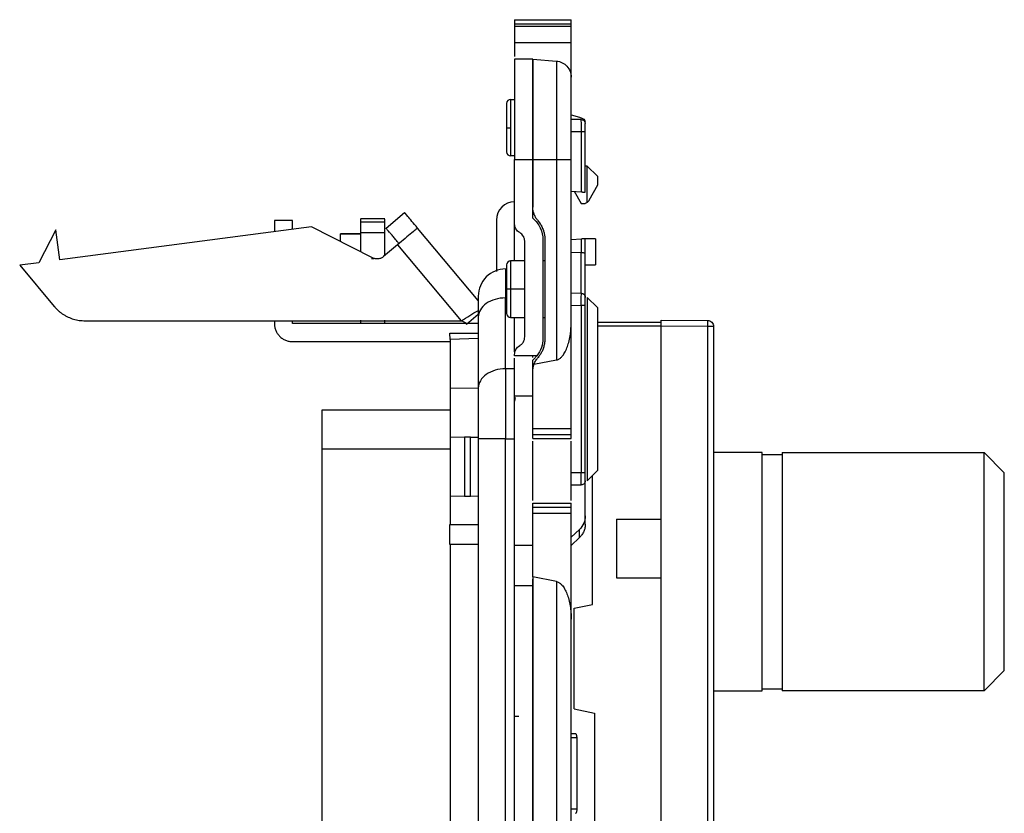
# Model space of a CAD drawing. Units: millimetres. Extents: x 0 to 420, y 0 to 297.
# Drawn here: x 190 to 239, y 170 to 209 of the extents above; entities that cross this region are included whole.
import ezdxf

# ---------------------------------------------------------------- set-up
doc = ezdxf.new("R2010")
doc.units = ezdxf.units.MM

msp = doc.modelspace()

# ---------------------------------------------------------------- linework, layer by layer
at = {"color": 7, "linetype": 'Continuous'}
for p, q in [((214.896, 209.336), (217.696, 209.336)), ((214.896, 209.136), (217.696, 209.136)), ((214.896, 209.023), (217.696, 209.023)), ((214.896, 209.023), (214.896, 208.212)), ((217.696, 208.212), (217.696, 209.023)), ((214.896, 208.212), (217.696, 208.212)), ((214.896, 208.212), (214.896, 207.513)), ((217.696, 206.487), (217.696, 208.212)), ((215.796, 207.386), (214.896, 207.386)), ((215.796, 207.386), (216.965, 207.284)), ((214.696, 205.386), (214.896, 205.386)), ((217.696, 204.629), (218.103, 204.504)), ((218.196, 204.386), (217.696, 204.386)), ((218.199, 203.786), (217.696, 203.786)), ((218.199, 200.804), (218.199, 203.786)), ((218.396, 200.786), (218.396, 203.786)), ((214.896, 202.586), (214.696, 202.586)), ((214.896, 199.218), (214.896, 202.406)), ((214.896, 202.406), (215.796, 202.406)), ((215.796, 199.499), (215.796, 202.406)), ((215.796, 202.406), (216.965, 202.406)), ((215.796, 202.406), (215.796, 200.051)), ((216.965, 202.406), (216.965, 192.475)), ((217.696, 194.335), (217.696, 202.406)), ((218.495, 202.086), (218.396, 202.086)), ((218.495, 200.287), (218.495, 202.086)), ((218.495, 202.086), (218.995, 201.586)), ((218.995, 201.586), (218.995, 201.136)), ((218.995, 201.136), (218.574, 200.378)), ((217.696, 200.848), (218.199, 200.804)), ((217.851, 200.834), (218.196, 200.236)), ((218.363, 200.789), (218.369, 200.789)), ((218.196, 200.236), (218.396, 200.236)), ((208.47, 199.463), (207.27, 199.463)), ((207.27, 199.452), (207.27, 199.325)), ((208.47, 199.325), (208.47, 199.452)), ((208.527, 199.009), (209.446, 199.78)), ((204.842, 199.073), (192.368, 197.431)), ((203.896, 199.386), (202.996, 199.386)), ((207.855, 197.538), (204.842, 199.073)), ((207.27, 199.325), (208.47, 199.325)), ((213.096, 195.431), (210.089, 199.014)), ((214.896, 197.386), (214.896, 199.218)), ((192.172, 198.918), (191.327, 197.294)), ((192.368, 197.431), (192.172, 198.918)), ((207.27, 198.735), (206.27, 198.735)), ((206.27, 198.727), (207.27, 198.727)), ((207.27, 198.796), (208.47, 198.796)), ((218.199, 198.469), (217.696, 198.425)), ((218.199, 197.795), (218.199, 198.469)), ((218.396, 197.712), (218.396, 198.486)), ((218.896, 198.486), (218.396, 198.486)), ((218.896, 198.486), (218.896, 197.186)), ((209.093, 198.178), (208.404, 197.6)), ((209.093, 198.178), (212.249, 194.418)), ((215.396, 193.62), (215.396, 198.352)), ((216.296, 198.426), (216.296, 193.547)), ((216.396, 198.426), (216.396, 193.547)), ((207.801, 197.512), (207.931, 197.512)), ((218.196, 197.795), (217.696, 197.786)), ((218.196, 195.778), (218.196, 197.795)), ((218.196, 197.795), (218.199, 197.795)), ((218.396, 195.578), (218.396, 197.712)), ((191.327, 197.294), (190.385, 197.17)), ((190.385, 197.17), (192.095, 195.132)), ((215.396, 197.386), (214.696, 197.386)), ((216.396, 197.386), (216.296, 197.386)), ((218.396, 197.186), (218.896, 197.186)), ((214.446, 192.04), (214.446, 195.551)), ((215.396, 195.986), (214.696, 195.986)), ((218.199, 195.778), (217.696, 195.786)), ((218.199, 195.759), (218.199, 195.778)), ((218.381, 195.651), (218.396, 195.578)), ((218.495, 195.578), (218.495, 186.495)), ((218.495, 195.578), (218.995, 195.078)), ((217.696, 195.186), (218.196, 195.178)), ((218.196, 195.178), (218.196, 186.886)), ((218.396, 186.886), (218.396, 195.178)), ((218.995, 195.078), (218.995, 186.995)), ((212.512, 194.259), (213.096, 194.749)), ((213.096, 194.597), (213.096, 191.086)), ((214.696, 194.586), (215.396, 194.586)), ((214.896, 192.881), (214.896, 194.586)), ((216.296, 194.586), (216.396, 194.586)), ((193.627, 194.418), (212.249, 194.418)), ((202.996, 194.418), (202.996, 194.286)), ((203.896, 194.286), (203.896, 194.418)), ((213.096, 194.286), (203.896, 194.286)), ((207.27, 194.452), (207.27, 194.286)), ((208.47, 194.286), (208.47, 194.452)), ((217.696, 189.086), (217.696, 194.335)), ((218.995, 194.357), (222.146, 194.357)), ((222.146, 194.157), (218.995, 194.157)), ((222.146, 194.457), (224.448, 194.439)), ((222.146, 149.816), (222.146, 194.157)), ((224.448, 194.139), (222.146, 194.157)), ((224.448, 194.139), (224.448, 149.834)), ((224.746, 194.139), (224.746, 149.834)), ((211.684, 193.811), (213.096, 193.811)), ((211.696, 193.486), (211.684, 193.811)), ((203.896, 193.386), (211.696, 193.386)), ((213.096, 193.535), (211.696, 193.486)), ((211.696, 193.486), (211.696, 191.074)), ((214.896, 192.686), (214.896, 192.754)), ((216, 192.686), (214.896, 192.686)), ((215.796, 192.601), (215.796, 192.686)), ((216.965, 192.475), (215.85, 192.247)), ((214.896, 192.04), (214.446, 192.04)), ((215.796, 189.086), (215.796, 191.922)), ((211.696, 191.074), (213.096, 191.095)), ((211.696, 191.074), (211.696, 188.633)), ((215.796, 190.686), (214.896, 190.686)), ((214.896, 183.286), (214.896, 190.686)), ((214.921, 190.625), (214.896, 190.438)), ((211.696, 189.986), (205.346, 189.986)), ((205.346, 189.986), (205.346, 188.051)), ((215.796, 189.086), (217.696, 189.086)), ((215.796, 188.786), (215.796, 189.086)), ((215.796, 188.786), (217.696, 188.786)), ((217.696, 188.786), (217.696, 189.086)), ((212.406, 188.645), (211.696, 188.633)), ((211.696, 188.633), (211.696, 185.74)), ((212.705, 188.651), (212.406, 188.645)), ((212.406, 188.645), (212.406, 185.727)), ((212.705, 188.651), (213.104, 188.658)), ((212.705, 185.722), (212.705, 188.651)), ((213.096, 188.576), (213.096, 155.397)), ((214.446, 155.397), (214.446, 188.576)), ((214.446, 188.576), (214.896, 188.576)), ((215.796, 188.586), (217.696, 188.586)), ((215.796, 185.513), (215.796, 188.46)), ((215.796, 185.513), (215.796, 188.46)), ((217.696, 185.513), (217.696, 188.46)), ((211.696, 188.051), (205.346, 188.051)), ((205.346, 188.051), (205.346, 155.922)), ((227.146, 187.886), (224.746, 187.886)), ((228.146, 187.786), (227.146, 187.786)), ((228.146, 187.886), (238.146, 187.886)), ((238.146, 187.886), (239.146, 186.886)), ((218.196, 186.886), (217.696, 186.886)), ((218.495, 186.495), (218.995, 186.995)), ((217.696, 186.286), (218.196, 186.286)), ((218.396, 184.751), (218.396, 186.486)), ((218.746, 180.366), (218.746, 186.746)), ((211.696, 185.74), (212.406, 185.727)), ((211.696, 185.74), (211.696, 184.333)), ((212.406, 185.727), (212.705, 185.722)), ((213.104, 185.715), (212.705, 185.722)), ((215.796, 185.386), (217.696, 185.386)), ((215.796, 184.886), (215.796, 185.186)), ((215.796, 185.186), (217.696, 185.186)), ((215.796, 184.886), (217.696, 184.886)), ((215.796, 181.736), (215.796, 184.886)), ((217.696, 184.886), (217.696, 185.186)), ((217.696, 179.638), (217.696, 184.886)), ((211.686, 184.333), (213.096, 184.333)), ((211.686, 183.339), (211.686, 184.333)), ((218.396, 184.349), (218.396, 184.751)), ((219.946, 184.586), (222.146, 184.586)), ((219.946, 184.586), (219.946, 181.686)), ((218.103, 184.079), (217.696, 183.691)), ((218.103, 183.677), (218.103, 184.079)), ((217.696, 183.29), (218.103, 183.677)), ((213.096, 183.339), (211.686, 183.339)), ((211.696, 183.339), (211.696, 160.633)), ((215.796, 183.286), (214.896, 183.286)), ((216.965, 181.498), (215.796, 181.736)), ((215.796, 181.736), (215.796, 162.49)), ((216.965, 181.498), (216.965, 162.251)), ((219.946, 181.686), (222.146, 181.686)), ((215.796, 181.286), (214.896, 181.286)), ((214.896, 162.686), (214.896, 181.286)), ((215.796, 162.686), (215.796, 181.286)), ((217.846, 180.186), (218.746, 180.366)), ((217.846, 175.186), (217.846, 180.186)), ((217.696, 160.392), (217.696, 179.638)), ((239.146, 177.086), (238.146, 176.086)), ((224.746, 176.086), (227.146, 176.086)), ((227.146, 176.186), (228.146, 176.186)), ((238.146, 176.086), (228.146, 176.086)), ((217.846, 175.186), (218.846, 174.986)), ((218.846, 174.986), (218.846, 168.986)), ((217.914, 173.955), (217.696, 173.955)), ((217.987, 173.755), (217.696, 173.755)), ((217.987, 170.218), (217.987, 173.755)), ((217.987, 170.218), (217.696, 170.218))]:
    msp.add_line(p, q, dxfattribs=at)
for centre, radius, start, end in [((214.696, 205.186), 0.2, 90, 180), ((214.696, 202.786), 0.2, 180, 270), ((214.896, 199.412), 0.9, 90, 180), ((214.696, 197.186), 0.2, 90, 180), ((214.696, 194.786), 0.2, 180, 270)]:
    msp.add_arc(centre, radius, start, end, dxfattribs=at)
for points, knots in [([(214.896, 209.336), (214.896, 209.336), (214.896, 209.315), (214.896, 209.241), (214.896, 209.189), (214.896, 209.136)], [0, 0, 0, 0, 0.5, 0.5, 1, 1, 1, 1]), ([(217.696, 209.136), (217.696, 209.189), (217.696, 209.241), (217.696, 209.315), (217.696, 209.336), (217.696, 209.336)], [0, 0, 0, 0, 0.5, 0.5, 1, 1, 1, 1]), ([(214.896, 207.386), (214.896, 207.386), (214.896, 207.257), (214.896, 206.758), (214.896, 206.389), (214.896, 205.467), (214.896, 204.914), (214.896, 203.71), (214.896, 203.058), (214.896, 202.406)], [0, 0, 0, 0, 0.25, 0.25, 0.5, 0.5, 0.75, 0.75, 1, 1, 1, 1]), ([(215.796, 202.406), (215.796, 203.058), (215.796, 203.71), (215.796, 204.914), (215.796, 205.467), (215.796, 206.389), (215.796, 206.758), (215.796, 207.257), (215.796, 207.386), (215.796, 207.386)], [0, 0, 0, 0, 0.25, 0.25, 0.5, 0.5, 0.75, 0.75, 1, 1, 1, 1]), ([(215.796, 207.386), (215.796, 207.386), (215.796, 207.257), (215.796, 206.758), (215.796, 206.389), (215.796, 205.467), (215.796, 204.914), (215.796, 203.71), (215.796, 203.058), (215.796, 202.406)], [0, 0, 0, 0, 0.25, 0.25, 0.5, 0.5, 0.75, 0.75, 1, 1, 1, 1]), ([(216.965, 207.284), (216.965, 207.284), (216.965, 207.157), (216.965, 206.668), (216.965, 206.307), (216.965, 205.404), (216.965, 204.863), (216.965, 203.683), (216.965, 203.045), (216.965, 202.406)], [0, 0, 0, 0, 0.25, 0.25, 0.5, 0.5, 0.75, 0.75, 1, 1, 1, 1]), ([(216.965, 207.284), (217.162, 207.267), (217.352, 207.173), (217.619, 206.882), (217.696, 206.685), (217.696, 206.487)], [0, 0, 0, 0, 0.5, 0.5, 1, 1, 1, 1]), ([(217.696, 202.406), (217.696, 202.94), (217.696, 203.474), (217.696, 204.461), (217.696, 204.914), (217.696, 205.67), (217.696, 205.972), (217.696, 206.381), (217.696, 206.487), (217.696, 206.487)], [0, 0, 0, 0, 0.25, 0.25, 0.5, 0.5, 0.75, 0.75, 1, 1, 1, 1]), ([(214.696, 205.386), (214.696, 205.386), (214.696, 205.35), (214.696, 205.21), (214.696, 205.106), (214.696, 204.847), (214.696, 204.691), (214.696, 204.353), (214.696, 204.17), (214.696, 203.986)], [0, 0, 0, 0, 0.25, 0.25, 0.5, 0.5, 0.75, 0.75, 1, 1, 1, 1]), ([(214.496, 205.186), (214.496, 205.186), (214.496, 205.155), (214.496, 205.035), (214.496, 204.946), (214.496, 204.724), (214.496, 204.591), (214.496, 204.3), (214.496, 204.143), (214.496, 203.986)], [0, 0, 0, 0, 0.25, 0.25, 0.5, 0.5, 0.75, 0.75, 1, 1, 1, 1]), ([(218.199, 203.786), (218.2, 203.943), (218.2, 204.1), (218.199, 204.322), (218.197, 204.386), (218.196, 204.386)], [0, 0, 0, 0, 0.5, 0.5, 1, 1, 1, 1]), ([(218.196, 204.386), (218.248, 204.386), (218.3, 204.365), (218.374, 204.291), (218.396, 204.239), (218.396, 204.186)], [0, 0, 0, 0, 0.5, 0.5, 1, 1, 1, 1]), ([(214.496, 203.986), (214.496, 203.986), (214.517, 203.986), (214.591, 203.986), (214.643, 203.986), (214.696, 203.986)], [0, 0, 0, 0, 0.5, 0.5, 1, 1, 1, 1]), ([(214.496, 203.986), (214.496, 203.829), (214.496, 203.672), (214.496, 203.382), (214.496, 203.249), (214.496, 203.027), (214.496, 202.938), (214.496, 202.818), (214.496, 202.786), (214.496, 202.786)], [0, 0, 0, 0, 0.25, 0.25, 0.5, 0.5, 0.75, 0.75, 1, 1, 1, 1]), ([(214.496, 203.986), (214.496, 203.829), (214.496, 203.672), (214.496, 203.382), (214.496, 203.249), (214.496, 203.027), (214.496, 202.938), (214.496, 202.818), (214.496, 202.786), (214.496, 202.786)], [0, 0, 0, 0, 0.25, 0.25, 0.5, 0.5, 0.75, 0.75, 1, 1, 1, 1]), ([(214.696, 203.986), (214.696, 203.803), (214.696, 203.62), (214.696, 203.281), (214.696, 203.126), (214.696, 202.867), (214.696, 202.763), (214.696, 202.623), (214.696, 202.586), (214.696, 202.586)], [0, 0, 0, 0, 0.25, 0.25, 0.5, 0.5, 0.75, 0.75, 1, 1, 1, 1]), ([(218.396, 203.786), (218.396, 203.808), (218.396, 203.851), (218.396, 203.913), (218.396, 203.971), (218.396, 204.023), (218.396, 204.068), (218.396, 204.117), (218.396, 204.158), (218.396, 204.183), (218.396, 204.185), (218.396, 204.186)], [0, 0, 0, 0, 0.103701, 0.204731, 0.304078, 0.402385, 0.500053, 0.583571, 0.759928, 0.890385, 1, 1, 1, 1]), ([(218.396, 203.786), (218.396, 203.786), (218.375, 203.786), (218.302, 203.786), (218.251, 203.786), (218.199, 203.786)], [0, 0, 0, 0, 0.5, 0.5, 1, 1, 1, 1]), ([(216.965, 202.406), (217.162, 202.406), (217.352, 202.406), (217.619, 202.406), (217.696, 202.406), (217.696, 202.406)], [0, 0, 0, 0, 0.5, 0.5, 1, 1, 1, 1]), ([(218.199, 200.804), (218.213, 200.802), (218.241, 200.8), (218.28, 200.797), (218.313, 200.794), (218.341, 200.792), (218.362, 200.79), (218.378, 200.788), (218.389, 200.787), (218.395, 200.786), (218.395, 200.786), (218.396, 200.786)], [0, 0, 0, 0, 0.137473, 0.268346, 0.392621, 0.5103, 0.62139, 0.725895, 0.823824, 0.915187, 1, 1, 1, 1]), ([(218.199, 200.804), (218.213, 200.802), (218.239, 200.8), (218.274, 200.797), (218.304, 200.794), (218.329, 200.792), (218.348, 200.791), (218.358, 200.79), (218.363, 200.789)], [0, 0, 0, 0, 0.208249, 0.399874, 0.574867, 0.73322, 0.874931, 1, 1, 1, 1]), ([(216.036, 199.401), (216.016, 199.425), (215.978, 199.472), (215.929, 199.549), (215.888, 199.629), (215.854, 199.711), (215.828, 199.795), (215.809, 199.88), (215.798, 199.966), (215.796, 200.023), (215.796, 200.051)], [0, 0, 0, 0, 0.129911, 0.258408, 0.385494, 0.511177, 0.635463, 0.758357, 0.879868, 1, 1, 1, 1]), ([(218.574, 200.378), (218.567, 200.367), (218.553, 200.344), (218.526, 200.313), (218.506, 200.296), (218.495, 200.287)], [0, 0, 0, 0, 0.305213, 0.637971, 1, 1, 1, 1]), ([(210.089, 199.014), (209.878, 199.265), (209.717, 199.457), (209.501, 199.715), (209.446, 199.78), (209.446, 199.78)], [0, 0, 0, 0, 0.5, 0.5, 1, 1, 1, 1]), ([(215.796, 199.499), (215.952, 199.368), (216.079, 199.202), (216.251, 198.833), (216.296, 198.63), (216.296, 198.426)], [0, 0, 0, 0, 0.5, 0.5, 1, 1, 1, 1]), ([(202.996, 199.386), (202.996, 199.357), (202.996, 199.311), (202.996, 198.961), (202.996, 198.83)], [0, 0, 0, 0, 0.625135, 1, 1, 1, 1]), ([(203.896, 198.948), (203.896, 199.033), (203.896, 199.331), (203.896, 199.363), (203.896, 199.386)], [0, 0, 0, 0, 0.284288, 1, 1, 1, 1]), ([(209.17, 198.243), (209.14, 198.278), (209.081, 198.348), (209, 198.445), (208.925, 198.534), (208.857, 198.616), (208.794, 198.69), (208.738, 198.757), (208.676, 198.831), (208.615, 198.904), (208.565, 198.964), (208.533, 199.002), (208.529, 199.006), (208.527, 199.009)], [0, 0, 0, 0, 0.071588, 0.143, 0.21431, 0.285592, 0.356923, 0.428374, 0.500021, 0.62517, 0.74995, 0.87476, 1, 1, 1, 1]), ([(210.089, 199.014), (210.089, 199.014), (210.063, 198.992), (209.963, 198.909), (209.89, 198.847), (209.705, 198.692), (209.595, 198.599), (209.354, 198.397), (209.224, 198.288), (209.093, 198.178)], [0, 0, 0, 0, 0.25, 0.25, 0.5, 0.5, 0.75, 0.75, 1, 1, 1, 1]), ([(213.996, 199.412), (213.996, 199.37), (213.996, 199.287), (213.996, 198.644), (213.996, 197.794), (213.996, 197.144), (213.996, 196.857)], [0, 0, 0, 0, 0.263733, 0.527466, 0.791198, 1, 1, 1, 1]), ([(215.146, 198.785), (215.07, 198.829), (215.006, 198.893), (214.919, 199.044), (214.896, 199.131), (214.896, 199.218)], [0, 0, 0, 0, 0.5, 0.5, 1, 1, 1, 1]), ([(216.036, 199.401), (216.058, 199.374), (216.103, 199.319), (216.163, 199.231), (216.217, 199.14), (216.264, 199.045), (216.313, 198.925), (216.358, 198.778), (216.39, 198.603), (216.394, 198.485), (216.396, 198.426)], [0, 0, 0, 0, 0.100448, 0.200196, 0.299748, 0.399613, 0.500294, 0.667058, 0.832836, 1, 1, 1, 1]), ([(206.27, 198.345), (206.27, 198.399), (206.27, 198.635), (206.27, 198.687), (206.27, 198.727)], [0, 0, 0, 0, 0.227224, 1, 1, 1, 1]), ([(207.27, 198.796), (207.27, 198.752), (207.27, 198.664), (207.27, 198.351), (207.27, 198.056), (207.27, 197.873), (207.27, 197.836)], [0, 0, 0, 0, 0.307243, 0.614485, 0.921728, 1, 1, 1, 1]), ([(208.47, 197.655), (208.47, 197.754), (208.47, 197.999), (208.47, 198.352), (208.47, 198.664), (208.47, 198.752), (208.47, 198.796)], [0, 0, 0, 0, 0.182631, 0.455087, 0.727544, 1, 1, 1, 1]), ([(215.396, 198.352), (215.395, 198.374), (215.393, 198.418), (215.38, 198.482), (215.359, 198.544), (215.32, 198.622), (215.255, 198.712), (215.182, 198.761), (215.146, 198.785)], [0, 0, 0, 0, 0.125476, 0.249265, 0.373544, 0.500463, 0.749273, 1, 1, 1, 1]), ([(218.396, 198.486), (218.395, 198.486), (218.393, 198.486), (218.379, 198.484), (218.353, 198.482), (218.313, 198.479), (218.261, 198.474), (218.22, 198.471), (218.199, 198.469)], [0, 0, 0, 0, 0.129766, 0.274266, 0.43353, 0.607572, 0.796397, 1, 1, 1, 1]), ([(208.404, 197.6), (208.384, 197.585), (208.346, 197.555), (208.281, 197.522), (208.212, 197.498), (208.116, 197.48), (207.991, 197.481), (207.901, 197.519), (207.855, 197.538)], [0, 0, 0, 0, 0.1258036, 0.249353, 0.3733785, 0.50058, 0.7493578, 1, 1, 1, 1]), ([(218.396, 197.712), (218.395, 197.718), (218.394, 197.728), (218.383, 197.742), (218.37, 197.754), (218.355, 197.763), (218.327, 197.776), (218.277, 197.791), (218.224, 197.794), (218.199, 197.795)], [0, 0, 0, 0, 0.1304569, 0.2470604, 0.3498258, 0.4387812, 0.5139761, 0.7664144, 1, 1, 1, 1]), ([(214.496, 197.186), (214.496, 197.186), (214.496, 197.155), (214.496, 197.035), (214.496, 196.946), (214.496, 196.724), (214.496, 196.591), (214.496, 196.3), (214.496, 196.143), (214.496, 195.986)], [0, 0, 0, 0, 0.25, 0.25, 0.5, 0.5, 0.75, 0.75, 1, 1, 1, 1]), ([(214.696, 197.386), (214.696, 197.386), (214.696, 197.35), (214.696, 197.21), (214.696, 197.106), (214.696, 196.847), (214.696, 196.691), (214.696, 196.353), (214.696, 196.17), (214.696, 195.986)], [0, 0, 0, 0, 0.25, 0.25, 0.5, 0.5, 0.75, 0.75, 1, 1, 1, 1]), ([(214.446, 196.986), (214.269, 196.986), (214.092, 196.951), (213.766, 196.816), (213.616, 196.716), (213.366, 196.466), (213.266, 196.316), (213.131, 195.99), (213.096, 195.813), (213.096, 195.636)], [0, 0, 0, 0, 0.25, 0.25, 0.5, 0.5, 0.75, 0.75, 1, 1, 1, 1]), ([(214.446, 196.986), (214.446, 196.986), (214.446, 196.859), (214.446, 196.368), (214.446, 196.005), (214.446, 195.551)], [0, 0, 0, 0, 0.5, 0.5, 1, 1, 1, 1]), ([(213.096, 195.636), (213.096, 195.636), (213.096, 195.544), (213.096, 195.188), (213.096, 194.925), (213.096, 194.597)], [0, 0, 0, 0, 0.5, 0.5, 1, 1, 1, 1]), ([(214.446, 195.551), (214.269, 195.551), (214.092, 195.526), (213.766, 195.431), (213.616, 195.36), (213.366, 195.183), (213.266, 195.077), (213.131, 194.846), (213.096, 194.722), (213.096, 194.597)], [0, 0, 0, 0, 0.25, 0.25, 0.5, 0.5, 0.75, 0.75, 1, 1, 1, 1]), ([(214.696, 195.986), (214.643, 195.986), (214.591, 195.986), (214.517, 195.986), (214.496, 195.986), (214.496, 195.986)], [0, 0, 0, 0, 0.5, 0.5, 1, 1, 1, 1]), ([(214.496, 195.986), (214.496, 195.829), (214.496, 195.672), (214.496, 195.382), (214.496, 195.249), (214.496, 195.027), (214.496, 194.938), (214.496, 194.818), (214.496, 194.786), (214.496, 194.786)], [0, 0, 0, 0, 0.25, 0.25, 0.5, 0.5, 0.75, 0.75, 1, 1, 1, 1]), ([(214.696, 195.986), (214.696, 195.803), (214.696, 195.62), (214.696, 195.281), (214.696, 195.126), (214.696, 194.867), (214.696, 194.763), (214.696, 194.623), (214.696, 194.586), (214.696, 194.586)], [0, 0, 0, 0, 0.25, 0.25, 0.5, 0.5, 0.75, 0.75, 1, 1, 1, 1]), ([(218.196, 195.178), (218.196, 195.226), (218.197, 195.321), (218.197, 195.451), (218.198, 195.56), (218.199, 195.669), (218.199, 195.745), (218.199, 195.756), (218.199, 195.759)], [0, 0, 0, 0, 0.177632, 0.345514, 0.503638, 0.651998, 0.918284, 1, 1, 1, 1]), ([(218.199, 195.778), (218.215, 195.776), (218.246, 195.774), (218.289, 195.756), (218.324, 195.733), (218.359, 195.698), (218.374, 195.666), (218.382, 195.646)], [0, 0, 0, 0, 0.199514, 0.388229, 0.566148, 0.733277, 1, 1, 1, 1]), ([(218.382, 195.65), (218.373, 195.668), (218.355, 195.705), (218.309, 195.743), (218.255, 195.766), (218.217, 195.765), (218.199, 195.765)], [0, 0, 0, 0, 0.250268, 0.507018, 0.759882, 1, 1, 1, 1]), ([(218.396, 195.178), (218.396, 195.199), (218.396, 195.242), (218.396, 195.304), (218.396, 195.362), (218.396, 195.414), (218.396, 195.459), (218.396, 195.509), (218.396, 195.549), (218.396, 195.574), (218.396, 195.576), (218.396, 195.578)], [0, 0, 0, 0, 0.103703, 0.20474, 0.304098, 0.402418, 0.500102, 0.583887, 0.759963, 0.890581, 1, 1, 1, 1]), ([(192.095, 195.132), (192.127, 195.095), (192.191, 195.022), (192.296, 194.922), (192.407, 194.829), (192.526, 194.746), (192.65, 194.67), (192.824, 194.582), (193.051, 194.495), (193.336, 194.43), (193.529, 194.422), (193.627, 194.418)], [0, 0, 0, 0, 0.084017, 0.167177, 0.249922, 0.332703, 0.415967, 0.500156, 0.667233, 0.832647, 1, 1, 1, 1]), ([(218.396, 195.178), (218.396, 195.178), (218.374, 195.178), (218.3, 195.178), (218.248, 195.178), (218.196, 195.178)], [0, 0, 0, 0, 0.5, 0.5, 1, 1, 1, 1]), ([(212.249, 194.418), (212.393, 194.507), (212.68, 194.685), (212.979, 194.867), (213.08, 194.913), (213.096, 194.921)], [0, 0, 0, 0, 0.457069, 0.914138, 1, 1, 1, 1]), ([(202.996, 194.286), (202.997, 194.257), (202.998, 194.198), (203.011, 194.111), (203.033, 194.025), (203.073, 193.914), (203.142, 193.783), (203.255, 193.646), (203.392, 193.533), (203.549, 193.45), (203.719, 193.396), (203.837, 193.39), (203.896, 193.386)], [0, 0, 0, 0, 0.0627134, 0.1249155, 0.187215, 0.2502181, 0.3747931, 0.5001428, 0.6247179, 0.7500675, 0.8748408, 1, 1, 1, 1]), ([(212.512, 194.259), (212.481, 194.296), (212.442, 194.327), (212.351, 194.377), (212.3, 194.398), (212.249, 194.418)], [0, 0, 0, 0, 0.5, 0.5, 1, 1, 1, 1]), ([(216.965, 192.475), (216.984, 192.48), (217.023, 192.49), (217.079, 192.517), (217.135, 192.552), (217.189, 192.597), (217.276, 192.684), (217.384, 192.842), (217.493, 193.076), (217.584, 193.363), (217.645, 193.656), (217.687, 193.988), (217.692, 194.206), (217.696, 194.335)], [0, 0, 0, 0, 0.026008, 0.053605, 0.083291, 0.115474, 0.150472, 0.253967, 0.382619, 0.518484, 0.684128, 0.814052, 1, 1, 1, 1]), ([(222.146, 194.157), (222.146, 194.177), (222.146, 194.216), (222.146, 194.272), (222.146, 194.324), (222.146, 194.37), (222.146, 194.409), (222.146, 194.437), (222.146, 194.454), (222.146, 194.456), (222.146, 194.457)], [0, 0, 0, 0, 0.126445, 0.248633, 0.371581, 0.500218, 0.627207, 0.760062, 0.878563, 1, 1, 1, 1]), ([(224.448, 194.439), (224.448, 194.438), (224.448, 194.436), (224.449, 194.422), (224.449, 194.4), (224.449, 194.37), (224.449, 194.333), (224.449, 194.289), (224.449, 194.242), (224.448, 194.191), (224.448, 194.156), (224.448, 194.139)], [0, 0, 0, 0, 0.111114, 0.222226, 0.333336, 0.444446, 0.555554, 0.666664, 0.777774, 0.888886, 1, 1, 1, 1]), ([(224.448, 194.439), (224.526, 194.438), (224.604, 194.405), (224.714, 194.295), (224.746, 194.217), (224.746, 194.139)], [0, 0, 0, 0, 0.5, 0.5, 1, 1, 1, 1]), ([(224.746, 194.139), (224.746, 194.139), (224.714, 194.139), (224.604, 194.139), (224.526, 194.139), (224.448, 194.139)], [0, 0, 0, 0, 0.5, 0.5, 1, 1, 1, 1]), ([(215.146, 193.187), (215.164, 193.199), (215.201, 193.222), (215.25, 193.265), (215.293, 193.315), (215.342, 193.387), (215.386, 193.489), (215.393, 193.576), (215.396, 193.62)], [0, 0, 0, 0, 0.125647, 0.249493, 0.373717, 0.50048, 0.749496, 1, 1, 1, 1]), ([(214.896, 192.754), (214.896, 192.842), (214.919, 192.929), (215.006, 193.08), (215.07, 193.144), (215.146, 193.187)], [0, 0, 0, 0, 0.5, 0.5, 1, 1, 1, 1]), ([(216.396, 193.547), (216.395, 193.511), (216.394, 193.44), (216.382, 193.335), (216.363, 193.231), (216.337, 193.128), (216.297, 193.004), (216.235, 192.864), (216.146, 192.71), (216.073, 192.618), (216.036, 192.572)], [0, 0, 0, 0, 0.1003, 0.199929, 0.299396, 0.399209, 0.499872, 0.666684, 0.832604, 1, 1, 1, 1]), ([(216, 192.686), (216, 192.686), (215.999, 192.684), (215.99, 192.673), (215.975, 192.655), (215.952, 192.628), (215.917, 192.588), (215.866, 192.535), (215.819, 192.495), (215.796, 192.474)], [0, 0, 0, 0, 0.127136, 0.252394, 0.376519, 0.500278, 0.670117, 0.835924, 1, 1, 1, 1]), ([(214.896, 190.686), (214.896, 190.95), (214.896, 191.476), (214.896, 192.12), (214.896, 192.5), (214.896, 192.552), (214.896, 192.56)], [0, 0, 0, 0, 0.315689, 0.631378, 0.947067, 1, 1, 1, 1]), ([(215.796, 192.04), (215.796, 192.082), (215.796, 192.269), (215.796, 192.385), (215.796, 192.474)], [0, 0, 0, 0, 0.221985, 1, 1, 1, 1]), ([(215.796, 191.922), (215.797, 191.956), (215.799, 192.021), (215.812, 192.11), (215.83, 192.184), (215.844, 192.228), (215.85, 192.247)], [0, 0, 0, 0, 0.312703, 0.583608, 0.812708, 1, 1, 1, 1]), ([(215.85, 192.247), (215.861, 192.276), (215.882, 192.334), (215.925, 192.417), (215.975, 192.497), (216.015, 192.547), (216.036, 192.572)], [0, 0, 0, 0, 0.243165, 0.490878, 0.743152, 1, 1, 1, 1]), ([(214.446, 192.04), (214.269, 192.04), (214.092, 192.016), (213.766, 191.92), (213.616, 191.849), (213.366, 191.672), (213.266, 191.567), (213.131, 191.336), (213.096, 191.211), (213.096, 191.086)], [0, 0, 0, 0, 0.25, 0.25, 0.5, 0.5, 0.75, 0.75, 1, 1, 1, 1]), ([(214.446, 192.04), (214.446, 191.587), (214.446, 191.043), (214.446, 189.858), (214.446, 189.217), (214.446, 188.576)], [0, 0, 0, 0, 0.5, 0.5, 1, 1, 1, 1]), ([(213.096, 191.086), (213.096, 190.757), (213.096, 190.363), (213.096, 189.505), (213.096, 189.04), (213.096, 188.576)], [0, 0, 0, 0, 0.5, 0.5, 1, 1, 1, 1]), ([(215.796, 188.586), (215.796, 188.587), (215.796, 188.588), (215.796, 188.6), (215.796, 188.619), (215.796, 188.652), (215.796, 188.707), (215.796, 188.76), (215.796, 188.786)], [0, 0, 0, 0, 0.126912, 0.249368, 0.372408, 0.501009, 0.749367, 1, 1, 1, 1]), ([(217.696, 188.586), (217.696, 188.586), (217.696, 188.608), (217.696, 188.682), (217.696, 188.734), (217.696, 188.786)], [0, 0, 0, 0, 0.5, 0.5, 1, 1, 1, 1]), ([(214.446, 188.576), (214.269, 188.576), (214.092, 188.576), (213.766, 188.576), (213.616, 188.576), (213.366, 188.576), (213.266, 188.576), (213.131, 188.576), (213.096, 188.576), (213.096, 188.576)], [0, 0, 0, 0, 0.25, 0.25, 0.5, 0.5, 0.75, 0.75, 1, 1, 1, 1]), ([(227.146, 176.086), (227.146, 176.086), (227.146, 176.24), (227.146, 176.831), (227.146, 177.268), (227.146, 178.361), (227.146, 179.015), (227.146, 180.442), (227.146, 181.214), (227.146, 182.759), (227.146, 183.531), (227.146, 184.958), (227.146, 185.612), (227.146, 186.704), (227.146, 187.142), (227.146, 187.733), (227.146, 187.886), (227.146, 187.886)], [0, 0, 0, 0, 0.125, 0.125, 0.25, 0.25, 0.375, 0.375, 0.5, 0.5, 0.625, 0.625, 0.75, 0.75, 0.875, 0.875, 1, 1, 1, 1]), ([(228.146, 187.886), (228.146, 187.886), (228.146, 187.733), (228.146, 187.142), (228.146, 186.704), (228.146, 185.612), (228.146, 184.958), (228.146, 183.531), (228.146, 182.759), (228.146, 181.214), (228.146, 180.442), (228.146, 179.015), (228.146, 178.361), (228.146, 177.268), (228.146, 176.831), (228.146, 176.24), (228.146, 176.086), (228.146, 176.086)], [0, 0, 0, 0, 0.125, 0.125, 0.25, 0.25, 0.375, 0.375, 0.5, 0.5, 0.625, 0.625, 0.75, 0.75, 0.875, 0.875, 1, 1, 1, 1]), ([(238.146, 176.086), (238.146, 176.086), (238.146, 176.24), (238.146, 176.831), (238.146, 177.268), (238.146, 178.361), (238.146, 179.015), (238.146, 180.442), (238.146, 181.214), (238.146, 182.759), (238.146, 183.531), (238.146, 184.958), (238.146, 185.612), (238.146, 186.704), (238.146, 187.142), (238.146, 187.733), (238.146, 187.886), (238.146, 187.886)], [0, 0, 0, 0, 0.125, 0.125, 0.25, 0.25, 0.375, 0.375, 0.5, 0.5, 0.625, 0.625, 0.75, 0.75, 0.875, 0.875, 1, 1, 1, 1]), ([(218.396, 186.886), (218.396, 186.886), (218.374, 186.886), (218.3, 186.886), (218.248, 186.886), (218.196, 186.886)], [0, 0, 0, 0, 0.5, 0.5, 1, 1, 1, 1]), ([(218.196, 186.286), (218.196, 186.286), (218.196, 186.351), (218.196, 186.573), (218.196, 186.729), (218.196, 186.886)], [0, 0, 0, 0, 0.5, 0.5, 1, 1, 1, 1]), ([(218.396, 186.486), (218.396, 186.486), (218.396, 186.529), (218.396, 186.678), (218.396, 186.782), (218.396, 186.886)], [0, 0, 0, 0, 0.5, 0.5, 1, 1, 1, 1]), ([(239.146, 177.086), (239.146, 177.086), (239.146, 177.214), (239.146, 177.705), (239.146, 178.068), (239.146, 178.975), (239.146, 179.519), (239.146, 180.704), (239.146, 181.345), (239.146, 182.628), (239.146, 183.269), (239.146, 184.454), (239.146, 184.998), (239.146, 185.905), (239.146, 186.268), (239.146, 186.759), (239.146, 186.886), (239.146, 186.886)], [0, 0, 0, 0, 0.125, 0.125, 0.25, 0.25, 0.375, 0.375, 0.5, 0.5, 0.625, 0.625, 0.75, 0.75, 0.875, 0.875, 1, 1, 1, 1]), ([(218.396, 186.486), (218.396, 186.434), (218.374, 186.382), (218.3, 186.308), (218.248, 186.286), (218.196, 186.286)], [0, 0, 0, 0, 0.5, 0.5, 1, 1, 1, 1]), ([(215.796, 185.186), (215.796, 185.2), (215.796, 185.226), (215.796, 185.263), (215.796, 185.298), (215.796, 185.338), (215.796, 185.379), (215.796, 185.384), (215.796, 185.386)], [0, 0, 0, 0, 0.126912, 0.249368, 0.372408, 0.501009, 0.749367, 1, 1, 1, 1]), ([(217.696, 185.186), (217.696, 185.239), (217.696, 185.291), (217.696, 185.365), (217.696, 185.386), (217.696, 185.386)], [0, 0, 0, 0, 0.5, 0.5, 1, 1, 1, 1]), ([(218.396, 184.349), (218.395, 184.318), (218.393, 184.256), (218.378, 184.164), (218.354, 184.073), (218.31, 183.956), (218.234, 183.816), (218.147, 183.724), (218.103, 183.677)], [0, 0, 0, 0, 0.125006, 0.249247, 0.373933, 0.500264, 0.749255, 1, 1, 1, 1]), ([(214.896, 181.286), (214.896, 181.287), (214.896, 181.289), (214.896, 181.302), (214.896, 181.323), (214.896, 181.353), (214.896, 181.391), (214.896, 181.468), (214.896, 181.612), (214.896, 181.863), (214.896, 182.167), (214.896, 182.478), (214.896, 182.767), (214.896, 183.024), (214.896, 183.199), (214.896, 183.286)], [0, 0, 0, 0, 0.041954, 0.083566, 0.125017, 0.166488, 0.208159, 0.250209, 0.374961, 0.500063, 0.624816, 0.749917, 0.833444, 0.916319, 1, 1, 1, 1]), ([(215.796, 181.286), (215.796, 181.303), (215.796, 181.327), (215.796, 181.547), (215.796, 181.61)], [0, 0, 0, 0, 0.71709, 1, 1, 1, 1]), ([(216.965, 181.498), (216.985, 181.493), (217.024, 181.483), (217.08, 181.456), (217.136, 181.421), (217.19, 181.376), (217.277, 181.287), (217.385, 181.13), (217.495, 180.89), (217.586, 180.605), (217.649, 180.294), (217.689, 179.967), (217.693, 179.749), (217.696, 179.638)], [0, 0, 0, 0, 0.0264342, 0.0541202, 0.0836946, 0.1156811, 0.1504948, 0.2563698, 0.3826437, 0.5259983, 0.6841403, 0.8397719, 1, 1, 1, 1]), ([(217.987, 173.755), (217.987, 173.768), (217.986, 173.793), (217.982, 173.831), (217.976, 173.866), (217.964, 173.904), (217.944, 173.944), (217.925, 173.951), (217.914, 173.955)], [0, 0, 0, 0, 0.116472, 0.236839, 0.361614, 0.491258, 0.703627, 1, 1, 1, 1]), ([(217.914, 170.019), (217.916, 170.018), (217.922, 170.017), (217.931, 170.022), (217.939, 170.029), (217.943, 170.034), (217.952, 170.044), (217.964, 170.067), (217.977, 170.113), (217.986, 170.165), (217.987, 170.2), (217.987, 170.218)], [0, 0, 0, 0, 0.043328, 0.165532, 0.24598, 0.270525, 0.284604, 0.484185, 0.669248, 0.840775, 1, 1, 1, 1])]:
    msp.add_open_spline(points, degree=3, knots=knots, dxfattribs=at)
for points in [[(214.896, 209.136), (214.896, 209.096), (214.896, 209.056), (214.896, 209.023)], [(217.696, 209.023), (217.696, 209.056), (217.696, 209.096), (217.696, 209.136)], [(218.103, 204.504), (218.288, 204.446), (218.396, 204.366), (218.396, 204.285)], [(218.495, 200.287), (218.466, 200.264), (218.432, 200.247), (218.396, 200.236)], [(207.27, 199.325), (207.27, 199.214), (207.27, 199.038), (207.27, 198.796)], [(208.47, 198.796), (208.47, 199.038), (208.47, 199.214), (208.47, 199.325)], [(216.296, 193.547), (216.296, 193.238), (216.19, 192.93), (216, 192.686)], [(218.396, 184.751), (218.396, 184.502), (218.288, 184.255), (218.103, 184.079)], [(214.896, 174.836), (214.896, 174.836), (214.972, 174.836), (215.096, 174.836)]]:
    msp.add_open_spline(points, degree=3, dxfattribs=at)

doc.saveas('drawing.dxf')
